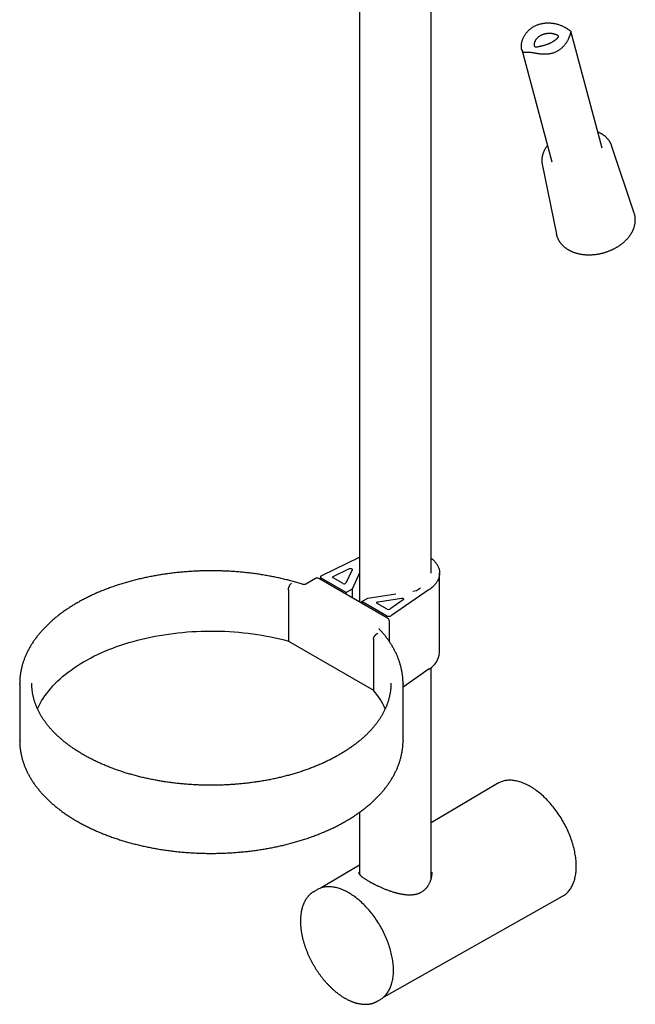
# Model space of a CAD drawing. Units: millimetres. Extents: x 8 to 713, y 12 to 1932.
# Drawn here: x 501 to 678, y 108 to 392 of the extents above; entities that cross this region are included whole.
import ezdxf

# ---------------------------------------------------------------- set-up
doc = ezdxf.new("R2010")
doc.units = ezdxf.units.MM

msp = doc.modelspace()

# ---------------------------------------------------------------- linework, layer by layer
at = {"color": 7, "linetype": 'Continuous', "lineweight": 30}
for p, q in [((598.71, 440.98), (598.71, 224.27)), ((619.31, 232.56), (619.31, 429.08)), ((668.6, 354.93), (659.57, 388.63)), ((645.45, 383.4), (654.11, 351.05)), ((677.87, 336.25), (671.36, 355.69)), ((651.34, 350.33), (655.43, 330.24)), ((677.87, 336.25), (677.93, 336.07)), ((655.47, 330.06), (655.43, 330.24)), ((587.84, 231.91), (598.71, 237.18)), ((591.12, 231.62), (595.76, 233.86)), ((596.57, 233.57), (594.76, 229.68)), ((598.71, 232.62), (596.56, 227.98)), ((621.76, 209.7), (621.76, 232.56)), ((585.99, 231.04), (583.18, 229.41)), ((606.79, 219.61), (586.99, 231.04)), ((587.48, 231.47), (587.48, 230.75)), ((594.84, 226.99), (587.78, 231.06)), ((593.93, 229.55), (591.09, 231.19)), ((578.17, 227.71), (578.17, 213.01)), ((596.56, 227.98), (594.84, 226.99)), ((594.84, 226.51), (594.84, 226.99)), ((596.56, 227.98), (596.56, 225.51)), ((618.78, 227.83), (607.89, 220.34)), ((614.07, 227.38), (615.09, 227.54)), ((615.09, 227.54), (616.22, 228.31)), ((599.36, 224.37), (601.09, 225.37)), ((606.42, 220.3), (599.36, 224.37)), ((599.36, 223.9), (599.36, 224.37)), ((601.09, 225.37), (609.12, 226.61)), ((604.03, 224.33), (610.76, 225.37)), ((611.27, 224.91), (607.38, 222.23)), ((606.64, 222.21), (603.81, 223.85)), ((607.29, 212.85), (607.29, 218.74)), ((578.17, 213.01), (602.73, 198.83)), ((602.73, 213.53), (602.73, 198.83)), ((618.78, 204.97), (611.23, 199.77)), ((619.31, 144.7), (619.31, 205.36)), ((500.73, 200.57), (500.73, 200.89)), ((500.73, 200.72), (500.73, 184.39)), ((504.23, 200.57), (504.23, 200.88)), ((611.23, 184.39), (611.23, 200.72)), ((500.73, 184.24), (500.73, 184.39)), ((638.47, 172), (619.31, 160.66)), ((598.71, 163.71), (598.71, 145.83)), ((598.71, 148.48), (587.63, 141.92)), ((586.45, 141.4), (585.59, 140.9)), ((605.75, 110.55), (657.22, 139.53)), ((603.84, 109.29), (604.7, 109.79))]:
    msp.add_line(p, q, dxfattribs=at)
at = {"color": 7, "linetype": 'Continuous', "lineweight": 30, "flags": 128}
for points in [[(671.41, 355.54), (671.36, 355.7), (671.31, 355.85)], [(651.31, 350.5), (651.35, 350.29), (651.38, 350.18)], [(619.31, 236.9), (619.48, 236.76), (619.69, 236.58), (619.9, 236.39), (620.09, 236.21), (620.27, 236.01), (620.44, 235.82), (620.61, 235.62), (620.76, 235.42), (620.9, 235.22), (621.03, 235.02), (621.15, 234.81), (621.26, 234.6), (621.36, 234.39), (621.45, 234.18), (621.53, 233.96), (621.6, 233.75), (621.65, 233.53), (621.7, 233.32), (621.73, 233.1), (621.75, 232.88), (621.76, 232.66), (621.76, 232.44), (621.75, 232.23), (621.73, 232.01), (621.69, 231.79), (621.65, 231.57), (621.59, 231.36), (621.52, 231.14), (621.45, 230.93), (621.36, 230.72), (621.26, 230.51), (621.15, 230.3), (621.02, 230.09), (620.89, 229.89), (620.75, 229.68), (620.6, 229.48), (620.43, 229.29), (620.26, 229.09), (620.08, 228.9), (619.88, 228.71), (619.68, 228.53), (619.47, 228.35), (619.25, 228.17), (619.02, 228), (618.78, 227.83)], [(595.76, 233.86), (595.83, 233.89), (595.9, 233.91), (595.97, 233.92), (596.05, 233.93), (596.13, 233.93), (596.21, 233.92), (596.28, 233.91), (596.35, 233.89), (596.41, 233.86), (596.47, 233.83), (596.51, 233.79), (596.55, 233.75), (596.57, 233.7), (596.58, 233.66), (596.58, 233.61), (596.57, 233.57)], [(587.78, 231.06), (587.7, 231.11), (587.64, 231.16), (587.59, 231.22), (587.54, 231.28), (587.51, 231.34), (587.49, 231.4), (587.48, 231.46), (587.49, 231.53), (587.51, 231.59), (587.54, 231.65), (587.58, 231.71), (587.63, 231.77), (587.69, 231.82), (587.76, 231.87), (587.84, 231.91)], [(591.09, 231.19), (591.04, 231.22), (591, 231.26), (590.97, 231.3), (590.95, 231.34), (590.94, 231.39), (590.95, 231.43), (590.96, 231.47), (590.99, 231.51), (591.02, 231.55), (591.07, 231.59), (591.12, 231.62)], [(603.81, 223.85), (603.75, 223.88), (603.71, 223.92), (603.68, 223.97), (603.67, 224.01), (603.66, 224.06), (603.67, 224.11), (603.69, 224.15), (603.72, 224.19), (603.77, 224.23), (603.82, 224.27), (603.88, 224.29), (603.95, 224.32), (604.03, 224.33)], [(610.76, 225.37), (610.84, 225.38), (610.92, 225.38), (611, 225.38), (611.07, 225.36), (611.14, 225.34), (611.21, 225.32), (611.26, 225.29), (611.31, 225.25), (611.35, 225.21), (611.38, 225.17), (611.39, 225.12), (611.39, 225.08), (611.38, 225.03), (611.35, 224.99), (611.32, 224.95), (611.27, 224.91)], [(505.87, 193.47), (505.88, 193.5), (506.23, 194.25), (506.63, 195.01), (507.05, 195.75), (507.51, 196.49), (508, 197.22), (508.53, 197.95), (509.09, 198.66), (509.68, 199.37), (510.31, 200.07), (510.96, 200.76), (511.65, 201.43), (512.36, 202.1), (513.11, 202.76), (513.89, 203.4), (514.69, 204.03), (515.53, 204.65), (516.39, 205.26), (517.28, 205.86), (518.2, 206.44), (519.14, 207), (520.11, 207.55), (521.1, 208.09), (522.12, 208.61), (523.16, 209.12), (524.22, 209.61), (525.3, 210.08), (526.41, 210.54), (527.54, 210.98), (528.68, 211.4), (529.85, 211.81), (531.03, 212.2), (532.23, 212.56), (533.45, 212.92), (534.68, 213.25), (535.93, 213.56), (537.19, 213.86), (538.46, 214.13), (539.75, 214.39), (541.04, 214.62), (542.35, 214.84), (543.67, 215.04), (544.99, 215.22), (546.33, 215.37), (547.67, 215.51), (549.01, 215.62), (550.36, 215.72), (551.72, 215.79), (553.07, 215.85), (554.43, 215.88), (555.79, 215.9), (557.15, 215.89), (558.51, 215.86), (559.87, 215.81), (561.22, 215.74), (562.58, 215.65), (563.92, 215.54), (565.26, 215.41), (566.6, 215.26), (567.93, 215.09), (569.25, 214.9), (570.56, 214.69), (571.86, 214.46), (573.14, 214.2), (574.42, 213.93), (575.69, 213.65), (576.94, 213.34), (578.17, 213.01)], [(607.73, 200.88), (607.73, 200.61), (607.73, 200.57)], [(611.23, 200.88), (611.23, 200.63), (611.23, 200.56)], [(611.23, 184.39), (611.23, 184.3), (611.23, 184.23)], [(657.22, 139.53), (657.28, 139.57), (657.52, 139.71), (657.75, 139.87), (657.98, 140.04), (658.21, 140.22), (658.42, 140.41), (658.63, 140.61), (658.83, 140.82), (659.02, 141.05), (659.21, 141.28), (659.38, 141.52), (659.55, 141.77), (659.71, 142.03), (659.87, 142.3), (660.01, 142.58), (660.15, 142.87), (660.28, 143.17), (660.4, 143.48), (660.51, 143.79), (660.61, 144.12), (660.71, 144.45), (660.79, 144.79), (660.87, 145.13), (660.94, 145.49), (661, 145.85), (661.05, 146.22), (661.09, 146.59), (661.12, 146.97), (661.14, 147.36), (661.15, 147.75), (661.16, 148.15), (661.15, 148.55), (661.14, 148.96), (661.12, 149.37), (661.09, 149.79), (661.05, 150.21), (661, 150.64), (660.94, 151.07), (660.87, 151.5), (660.79, 151.93), (660.71, 152.37), (660.61, 152.81), (660.51, 153.25), (660.4, 153.7), (660.28, 154.14), (660.15, 154.59), (660.01, 155.04), (659.87, 155.48), (659.71, 155.93), (659.55, 156.38), (659.38, 156.83), (659.21, 157.27), (659.02, 157.72), (658.83, 158.16), (658.63, 158.61), (658.42, 159.05), (658.21, 159.49), (657.98, 159.92), (657.75, 160.36), (657.52, 160.79), (657.28, 161.21), (657.03, 161.64), (656.77, 162.06), (656.51, 162.47), (656.25, 162.88), (655.97, 163.29), (655.7, 163.69), (655.41, 164.08), (655.12, 164.47), (654.83, 164.85), (654.53, 165.23), (654.23, 165.6), (653.92, 165.96), (653.61, 166.32), (653.3, 166.67), (652.98, 167.01), (652.65, 167.35), (652.33, 167.67), (652, 167.99), (651.67, 168.3), (651.33, 168.6), (651, 168.9), (650.66, 169.18), (650.32, 169.46), (649.98, 169.72), (649.63, 169.98), (649.29, 170.22), (648.94, 170.46), (648.6, 170.69), (648.25, 170.9), (647.9, 171.11), (647.56, 171.3), (647.21, 171.49), (646.86, 171.66), (646.52, 171.82), (646.17, 171.97), (645.83, 172.12), (645.49, 172.25), (645.15, 172.36), (644.81, 172.47), (644.47, 172.57), (644.14, 172.65), (643.81, 172.72), (643.48, 172.78), (643.15, 172.83), (642.83, 172.87), (642.51, 172.9), (642.2, 172.91), (641.89, 172.91), (641.58, 172.9), (641.28, 172.88), (640.98, 172.85), (640.68, 172.81), (640.4, 172.75), (640.11, 172.68), (639.83, 172.6), (639.56, 172.51), (639.3, 172.41), (639.03, 172.3), (638.78, 172.17), (638.53, 172.03), (638.47, 172)], [(608.48, 118.14), (608.48, 118.54), (608.47, 118.93), (608.44, 119.34), (608.41, 119.74), (608.37, 120.15), (608.32, 120.57), (608.27, 120.98), (608.2, 121.4), (608.13, 121.83), (608.04, 122.25), (607.95, 122.68), (607.85, 123.11), (607.74, 123.55), (607.63, 123.98), (607.5, 124.41), (607.37, 124.85), (607.23, 125.28), (607.08, 125.72), (606.92, 126.16), (606.75, 126.59), (606.58, 127.03), (606.4, 127.46), (606.21, 127.89), (606.02, 128.33), (605.82, 128.75), (605.61, 129.18), (605.39, 129.61), (605.17, 130.03), (604.94, 130.45), (604.7, 130.86), (604.46, 131.27), (604.21, 131.68), (603.96, 132.09), (603.7, 132.49), (603.43, 132.88), (603.16, 133.27), (602.89, 133.65), (602.61, 134.03), (602.32, 134.41), (602.03, 134.77), (601.74, 135.13), (601.44, 135.49), (601.13, 135.84), (600.83, 136.18), (600.52, 136.51), (600.2, 136.84), (599.89, 137.15), (599.57, 137.46), (599.24, 137.77), (598.92, 138.06), (598.59, 138.34), (598.26, 138.62), (597.93, 138.89), (597.6, 139.15), (597.26, 139.4), (596.93, 139.63), (596.59, 139.86), (596.25, 140.08), (595.92, 140.29), (595.58, 140.5), (595.24, 140.68), (594.9, 140.86), (594.57, 141.03), (594.23, 141.19), (593.89, 141.34), (593.56, 141.48), (593.23, 141.6), (592.89, 141.72), (592.57, 141.82), (592.24, 141.92), (591.91, 142), (591.59, 142.07), (591.27, 142.13), (590.95, 142.17), (590.64, 142.21), (590.33, 142.24), (590.02, 142.25), (589.72, 142.25), (589.42, 142.24), (589.13, 142.22), (588.84, 142.19), (588.55, 142.15), (588.27, 142.09), (587.99, 142.03), (587.72, 141.95), (587.46, 141.86), (587.2, 141.76), (586.94, 141.65), (586.69, 141.53), (586.45, 141.4)], [(585.45, 140.81), (585.59, 140.9), (585.72, 140.97)], [(604.7, 109.79), (604.7, 109.79), (604.94, 109.93), (605.17, 110.09), (605.39, 110.25), (605.61, 110.43), (605.82, 110.61), (606.02, 110.81), (606.21, 111.01), (606.4, 111.23), (606.58, 111.46), (606.75, 111.69), (606.92, 111.94), (607.08, 112.19), (607.23, 112.45), (607.37, 112.73), (607.5, 113.01), (607.63, 113.3), (607.74, 113.6), (607.85, 113.9), (607.95, 114.22), (608.04, 114.54), (608.13, 114.87), (608.2, 115.21), (608.27, 115.55), (608.32, 115.9), (608.37, 116.26), (608.41, 116.63), (608.44, 117), (608.47, 117.37), (608.48, 117.76), (608.48, 118.14)], [(603.97, 109.37), (603.84, 109.29), (603.7, 109.21)]]:
    msp.add_lwpolyline(points, dxfattribs=at)
at = {"color": 7, "linetype": 'Continuous', "lineweight": 30}
for centre, radius, start, end in [((586.49, 230.17), 1, 60.0027, 119.9973), ((594.27, 230.12), 0.659, 238.8201, 318.766), ((607, 222.88), 0.755, 242.238, 300.6496), ((607.12, 221.64), 1.51, 242.2645, 300.6231), ((606.29, 218.74), 1, 0, 60.0027), ((615.81, 210.14), 5.97, 299.8286, 355.7099), ((584.67, 183.76), 23.53, 24.385, 39.8479)]:
    msp.add_arc(centre, radius, start, end, dxfattribs=at)
for points, knots in [([(650.6, 390.7), (650.48, 390.66), (650.24, 390.59), (649.86, 390.45), (649.47, 390.28), (649.09, 390.09), (648.74, 389.89), (648.43, 389.69), (648.13, 389.48), (647.82, 389.24), (647.51, 388.97), (647.22, 388.68), (646.96, 388.39), (646.74, 388.12), (646.53, 387.83), (646.32, 387.52), (646.12, 387.18), (645.94, 386.84), (645.8, 386.5), (645.68, 386.19), (645.57, 385.87), (645.48, 385.53), (645.41, 385.17), (645.36, 384.81), (645.34, 384.49), (645.34, 384.18), (645.35, 383.89), (645.39, 383.61), (645.45, 383.35), (645.53, 383.13), (645.62, 382.94), (645.73, 382.78), (645.85, 382.66), (645.96, 382.59), (646.08, 382.54), (646.19, 382.52), (646.31, 382.51), (646.44, 382.52), (646.58, 382.52), (646.73, 382.54), (646.9, 382.55), (647.08, 382.56), (647.28, 382.57), (647.5, 382.56), (647.76, 382.54), (648.03, 382.51), (648.34, 382.46), (648.66, 382.41), (649, 382.34), (649.32, 382.29), (649.6, 382.24), (649.92, 382.18), (650.31, 382.12), (650.73, 382.07), (651.11, 382.04), (651.45, 382.01), (651.8, 382), (652.17, 382), (652.57, 382.01), (652.98, 382.04), (653.35, 382.09), (653.72, 382.16), (654.09, 382.24), (654.49, 382.36), (654.91, 382.5), (655.32, 382.68), (655.69, 382.87), (656.02, 383.07), (656.32, 383.26), (656.61, 383.48), (656.91, 383.73), (657.2, 384), (657.45, 384.26), (657.68, 384.52), (657.9, 384.79), (658.12, 385.09), (658.34, 385.42), (658.54, 385.75), (658.71, 386.07), (658.86, 386.37), (658.99, 386.66), (659.11, 386.95), (659.22, 387.23), (659.31, 387.49), (659.39, 387.73), (659.45, 387.94), (659.5, 388.12), (659.53, 388.26), (659.56, 388.35), (659.57, 388.42), (659.58, 388.48), (659.58, 388.55), (659.58, 388.62), (659.55, 388.69), (659.5, 388.75), (659.43, 388.8), (659.37, 388.85), (659.3, 388.9), (659.21, 388.96), (659.1, 389.04), (658.96, 389.13), (658.78, 389.25), (658.56, 389.39), (658.31, 389.54), (658.04, 389.7), (657.74, 389.86), (657.42, 390.02), (657.08, 390.18), (656.71, 390.34), (656.29, 390.49), (655.83, 390.64), (655.36, 390.77), (654.91, 390.87), (654.5, 390.94), (654.1, 391), (653.67, 391.03), (653.23, 391.05), (652.81, 391.05), (652.4, 391.03), (651.96, 390.99), (651.5, 390.92), (651.05, 390.83), (650.75, 390.74), (650.6, 390.7)], [0, 0, 0, 0, 0.007665, 0.015351, 0.024669, 0.034024, 0.041901, 0.049801, 0.057466, 0.065151, 0.074463, 0.083813, 0.091681, 0.099571, 0.107358, 0.115164, 0.12462, 0.134111, 0.142095, 0.150101, 0.158163, 0.166247, 0.176059, 0.185918, 0.194236, 0.202588, 0.211423, 0.220339, 0.229314, 0.238387, 0.247234, 0.256192, 0.265226, 0.274374, 0.282028, 0.289703, 0.297427, 0.305161, 0.312955, 0.320759, 0.328604, 0.336467, 0.344273, 0.352145, 0.360074, 0.368108, 0.375928, 0.383857, 0.391851, 0.399936, 0.405349, 0.410773, 0.420353, 0.429982, 0.436924, 0.443882, 0.451034, 0.458201, 0.46687, 0.475565, 0.482871, 0.490196, 0.498152, 0.506135, 0.515834, 0.525582, 0.533812, 0.542073, 0.549204, 0.556354, 0.565013, 0.573704, 0.581012, 0.588336, 0.595903, 0.603488, 0.612669, 0.621882, 0.629631, 0.637405, 0.645226, 0.6531, 0.661018, 0.669009, 0.676854, 0.684816, 0.692866, 0.701041, 0.706486, 0.711945, 0.717458, 0.722971, 0.73405, 0.74519, 0.758339, 0.76496, 0.771591, 0.778313, 0.785058, 0.791891, 0.798756, 0.807502, 0.816354, 0.825276, 0.834299, 0.843031, 0.851835, 0.860684, 0.869595, 0.879993, 0.890471, 0.901001, 0.911607, 0.919387, 0.927186, 0.936632, 0.946113, 0.954091, 0.96209, 0.971492, 0.98095, 0.990446, 1, 1, 1, 1]), ([(651.18, 387.53), (651.27, 387.57), (651.46, 387.66), (651.76, 387.76), (652.07, 387.84), (652.38, 387.91), (652.69, 387.96), (653, 387.99), (653.31, 388), (653.61, 388), (653.91, 387.98), (654.19, 387.95), (654.46, 387.9), (654.72, 387.84), (654.95, 387.78), (655.16, 387.71), (655.35, 387.64), (655.52, 387.57), (655.66, 387.5), (655.78, 387.44), (655.87, 387.38), (655.95, 387.33), (656, 387.29), (656.05, 387.24), (656.08, 387.19), (656.09, 387.13), (656.08, 387.06), (656.04, 386.99), (655.98, 386.92), (655.91, 386.83), (655.82, 386.75), (655.75, 386.68), (655.66, 386.59), (655.55, 386.5), (655.42, 386.38), (655.27, 386.25), (655.1, 386.12), (654.92, 385.99), (654.72, 385.85), (654.51, 385.71), (654.28, 385.57), (654.05, 385.44), (653.81, 385.32), (653.55, 385.2), (653.29, 385.08), (653.02, 384.98), (652.74, 384.88), (652.46, 384.79), (652.19, 384.71), (651.92, 384.63), (651.67, 384.56), (651.42, 384.5), (651.18, 384.44), (650.96, 384.39), (650.76, 384.34), (650.57, 384.3), (650.4, 384.26), (650.21, 384.21), (650.01, 384.17), (649.79, 384.13), (649.63, 384.12), (649.5, 384.12), (649.4, 384.13), (649.29, 384.17), (649.2, 384.23), (649.12, 384.31), (649.06, 384.42), (649.01, 384.56), (648.99, 384.72), (648.99, 384.89), (649.01, 385.07), (649.05, 385.25), (649.11, 385.44), (649.19, 385.63), (649.28, 385.83), (649.4, 386.03), (649.54, 386.23), (649.7, 386.43), (649.88, 386.63), (650.08, 386.82), (650.3, 387.01), (650.54, 387.17), (650.76, 387.31), (650.97, 387.43), (651.11, 387.5), (651.18, 387.53)], [0, 0, 0, 0, 0.012363, 0.024902, 0.037531, 0.050345, 0.062707, 0.075247, 0.087877, 0.100693, 0.112996, 0.125487, 0.138075, 0.150868, 0.162618, 0.174556, 0.186592, 0.198829, 0.209947, 0.221065, 0.232403, 0.243741, 0.251881, 0.264172, 0.276464, 0.293217, 0.310064, 0.322883, 0.335701, 0.353094, 0.361958, 0.370821, 0.379753, 0.390924, 0.402094, 0.413503, 0.424912, 0.43609, 0.447268, 0.45869, 0.470112, 0.481281, 0.49245, 0.503842, 0.515233, 0.526855, 0.538476, 0.55027, 0.562247, 0.573577, 0.584907, 0.596497, 0.608089, 0.619126, 0.630164, 0.641375, 0.652588, 0.661372, 0.679021, 0.697042, 0.715063, 0.724173, 0.737084, 0.750129, 0.763254, 0.776559, 0.789477, 0.802645, 0.815945, 0.829516, 0.840679, 0.851843, 0.863237, 0.87463, 0.886111, 0.897592, 0.909219, 0.920994, 0.933112, 0.945396, 0.957765, 0.970306, 0.981387, 0.990693, 1, 1, 1, 1]), ([(671.3, 355.85), (671.3, 355.86), (671.27, 355.94), (671.21, 356.09), (671.12, 356.3), (671.01, 356.51), (670.9, 356.72), (670.77, 356.93), (670.64, 357.13), (670.49, 357.32), (670.34, 357.51), (670.18, 357.7), (670.01, 357.88), (669.84, 358.06), (669.65, 358.23), (669.46, 358.4), (669.25, 358.56), (669.04, 358.71), (668.83, 358.86), (668.6, 359), (668.37, 359.14), (668.13, 359.27), (667.89, 359.39), (667.64, 359.51), (667.45, 359.59), (667.35, 359.63), (667.34, 359.63)], [0, 0, 0, 0, 0.002606, 0.047159, 0.091731, 0.13633, 0.180965, 0.225645, 0.270376, 0.315164, 0.360012, 0.404924, 0.449901, 0.494944, 0.540053, 0.585224, 0.630456, 0.675746, 0.721089, 0.766482, 0.81192, 0.857398, 0.902911, 0.948456, 0.994027, 1, 1, 1, 1]), ([(652.85, 355.75), (652.82, 355.7), (652.72, 355.58), (652.58, 355.38), (652.42, 355.15), (652.28, 354.92), (652.14, 354.69), (652.01, 354.45), (651.89, 354.22), (651.78, 353.98), (651.69, 353.74), (651.6, 353.5), (651.51, 353.25), (651.44, 353.01), (651.38, 352.77), (651.33, 352.53), (651.29, 352.28), (651.26, 352.04), (651.24, 351.8), (651.23, 351.56), (651.23, 351.32), (651.24, 351.08), (651.26, 350.85), (651.29, 350.65), (651.31, 350.54), (651.31, 350.5)], [0, 0, 0, 0, 0.0286808, 0.0743678, 0.1200351, 0.1656788, 0.2112943, 0.256877, 0.3024221, 0.3479247, 0.3933799, 0.438783, 0.4841296, 0.5294159, 0.5746385, 0.6197948, 0.6648834, 0.7099038, 0.7548568, 0.7997443, 0.8445697, 0.8893378, 0.9340546, 0.9787271, 1, 1, 1, 1]), ([(671.59, 325.78), (671.64, 325.8), (671.8, 325.88), (672.05, 326.01), (672.35, 326.16), (672.64, 326.33), (672.93, 326.49), (673.21, 326.67), (673.49, 326.85), (673.76, 327.03), (674.03, 327.22), (674.28, 327.42), (674.54, 327.62), (674.78, 327.82), (675.02, 328.03), (675.25, 328.24), (675.47, 328.46), (675.69, 328.68), (675.9, 328.91), (676.1, 329.14), (676.29, 329.37), (676.47, 329.6), (676.65, 329.84), (676.81, 330.08), (676.97, 330.33), (677.12, 330.57), (677.26, 330.82), (677.39, 331.07), (677.51, 331.32), (677.62, 331.58), (677.72, 331.83), (677.81, 332.08), (677.89, 332.34), (677.96, 332.6), (678.03, 332.85), (678.08, 333.11), (678.12, 333.37), (678.15, 333.62), (678.17, 333.88), (678.18, 334.13), (678.19, 334.38), (678.18, 334.63), (678.16, 334.88), (678.13, 335.13), (678.09, 335.38), (678.04, 335.62), (677.99, 335.85), (677.95, 336), (677.93, 336.06)], [0, 0, 0, 0, 0.011757, 0.033918, 0.056081, 0.078247, 0.100415, 0.122585, 0.144758, 0.166932, 0.189109, 0.211287, 0.233467, 0.255649, 0.277831, 0.300014, 0.322197, 0.344378, 0.366558, 0.388735, 0.410909, 0.433077, 0.455239, 0.477393, 0.499538, 0.521672, 0.543793, 0.5659, 0.587989, 0.610061, 0.632112, 0.65414, 0.676145, 0.698125, 0.720078, 0.742004, 0.763901, 0.785771, 0.807612, 0.829426, 0.851215, 0.872979, 0.894722, 0.916445, 0.938153, 0.959848, 0.981534, 1, 1, 1, 1]), ([(655.47, 330.05), (655.48, 330.01), (655.51, 329.89), (655.56, 329.69), (655.64, 329.45), (655.73, 329.22), (655.82, 328.99), (655.93, 328.76), (656.04, 328.54), (656.17, 328.32), (656.3, 328.11), (656.44, 327.9), (656.59, 327.69), (656.75, 327.49), (656.92, 327.29), (657.1, 327.1), (657.29, 326.91), (657.48, 326.73), (657.68, 326.55), (657.9, 326.38), (658.11, 326.22), (658.34, 326.06), (658.57, 325.9), (658.82, 325.75), (659.06, 325.61), (659.32, 325.48), (659.58, 325.35), (659.85, 325.23), (660.12, 325.11), (660.4, 325.01), (660.68, 324.91), (660.97, 324.81), (661.27, 324.72), (661.57, 324.64), (661.87, 324.57), (662.18, 324.51), (662.5, 324.45), (662.81, 324.4), (663.13, 324.36), (663.45, 324.32), (663.78, 324.29), (664.11, 324.27), (664.44, 324.26), (664.77, 324.25), (665.1, 324.26), (665.44, 324.27), (665.78, 324.28), (666.11, 324.31), (666.45, 324.34), (666.79, 324.38), (667.13, 324.43), (667.47, 324.48), (667.8, 324.54), (668.14, 324.61), (668.47, 324.69), (668.81, 324.77), (669.14, 324.86), (669.47, 324.96), (669.8, 325.06), (670.12, 325.17), (670.44, 325.29), (670.76, 325.42), (671.08, 325.55), (671.35, 325.67), (671.52, 325.75), (671.59, 325.78)], [0, 0, 0, 0, 0.00821, 0.024028, 0.039846, 0.055665, 0.071488, 0.087317, 0.103156, 0.119008, 0.134873, 0.150754, 0.166653, 0.182571, 0.198507, 0.214464, 0.23044, 0.246436, 0.262452, 0.278486, 0.294537, 0.310605, 0.326688, 0.342785, 0.358895, 0.375016, 0.391148, 0.407288, 0.423436, 0.43959, 0.455749, 0.471913, 0.488081, 0.504251, 0.520423, 0.536597, 0.552771, 0.568946, 0.585121, 0.601295, 0.617468, 0.633641, 0.649813, 0.665984, 0.682153, 0.698322, 0.714489, 0.730656, 0.746821, 0.762985, 0.779149, 0.795312, 0.811474, 0.827636, 0.843798, 0.859959, 0.876121, 0.892283, 0.908445, 0.924607, 0.940771, 0.956935, 0.973099, 0.989265, 1, 1, 1, 1]), ([(582.38, 229.32), (582.23, 229.37), (581.86, 229.49), (581.27, 229.67), (580.6, 229.87), (579.93, 230.06), (579.25, 230.25), (578.57, 230.43), (577.88, 230.6), (577.19, 230.77), (576.5, 230.94), (575.8, 231.1), (575.1, 231.25), (574.4, 231.4), (573.69, 231.55), (572.98, 231.68), (572.27, 231.81), (571.55, 231.94), (570.83, 232.06), (570.11, 232.18), (569.39, 232.28), (568.66, 232.39), (567.93, 232.49), (567.2, 232.58), (566.47, 232.66), (565.73, 232.74), (564.99, 232.82), (564.26, 232.89), (563.52, 232.95), (562.77, 233), (562.03, 233.06), (561.29, 233.1), (560.54, 233.14), (559.8, 233.17), (559.05, 233.2), (558.3, 233.22), (557.56, 233.24), (556.81, 233.25), (556.06, 233.25), (555.31, 233.25), (554.57, 233.24), (553.82, 233.22), (553.07, 233.2), (552.33, 233.18), (551.58, 233.15), (550.84, 233.11), (550.09, 233.07), (549.35, 233.02), (548.61, 232.96), (547.87, 232.9), (547.13, 232.83), (546.39, 232.76), (545.65, 232.68), (544.92, 232.6), (544.19, 232.51), (543.46, 232.41), (542.73, 232.31), (542.01, 232.2), (541.28, 232.09), (540.56, 231.97), (539.85, 231.84), (539.13, 231.71), (538.42, 231.58), (537.71, 231.43), (537.01, 231.29), (536.31, 231.13), (535.61, 230.98), (534.92, 230.81), (534.23, 230.64), (533.54, 230.47), (532.86, 230.29), (532.18, 230.1), (531.51, 229.91), (530.84, 229.71), (530.17, 229.51), (529.51, 229.3), (528.86, 229.09), (528.21, 228.87), (527.56, 228.65), (526.92, 228.42), (526.29, 228.19), (525.66, 227.95), (525.03, 227.71), (524.42, 227.46), (523.8, 227.21), (523.2, 226.95), (522.59, 226.68), (522, 226.42), (521.41, 226.14), (520.83, 225.87), (520.25, 225.58), (519.68, 225.3), (519.12, 225.01), (518.56, 224.71), (518.01, 224.41), (517.47, 224.1), (516.94, 223.79), (516.41, 223.48), (515.89, 223.16), (515.37, 222.84), (514.87, 222.51), (514.37, 222.18), (513.88, 221.85), (513.39, 221.51), (512.92, 221.17), (512.45, 220.82), (511.99, 220.47), (511.54, 220.11), (511.09, 219.76), (510.66, 219.39), (510.23, 219.03), (509.81, 218.66), (509.4, 218.29), (509, 217.91), (508.61, 217.53), (508.23, 217.15), (507.85, 216.76), (507.48, 216.38), (507.13, 215.98), (506.78, 215.59), (506.44, 215.19), (506.11, 214.79), (505.79, 214.39), (505.48, 213.98), (505.18, 213.58), (504.89, 213.16), (504.6, 212.75), (504.33, 212.34), (504.07, 211.92), (503.82, 211.5), (503.57, 211.08), (503.34, 210.66), (503.11, 210.23), (502.9, 209.8), (502.7, 209.37), (502.5, 208.94), (502.32, 208.51), (502.14, 208.08), (501.98, 207.65), (501.83, 207.21), (501.68, 206.77), (501.55, 206.34), (501.42, 205.9), (501.31, 205.46), (501.21, 205.02), (501.11, 204.58), (501.03, 204.14), (500.96, 203.7), (500.89, 203.25), (500.84, 202.81), (500.8, 202.37), (500.77, 201.92), (500.74, 201.48), (500.73, 201.14), (500.73, 200.94), (500.73, 200.89)], [0, 0, 0, 0, 0.0044478, 0.0110507, 0.0176531, 0.0242549, 0.0308561, 0.0374567, 0.0440568, 0.0506563, 0.0572553, 0.0638538, 0.0704517, 0.0770492, 0.0836462, 0.0902428, 0.0968389, 0.1034346, 0.1100299, 0.1166248, 0.1232193, 0.1298135, 0.1364073, 0.1430009, 0.1495941, 0.1561871, 0.1627798, 0.1693723, 0.1759645, 0.1825566, 0.1891485, 0.1957402, 0.2023318, 0.2089232, 0.2155146, 0.2221059, 0.2286971, 0.2352882, 0.2418794, 0.2484705, 0.2550617, 0.2616528, 0.268244, 0.2748353, 0.2814267, 0.2880182, 0.2946098, 0.3012015, 0.3077935, 0.3143855, 0.3209778, 0.3275704, 0.3341631, 0.3407561, 0.3473494, 0.353943, 0.360537, 0.3671312, 0.3737258, 0.3803208, 0.3869162, 0.393512, 0.4001082, 0.4067048, 0.413302, 0.4198996, 0.4264977, 0.4330963, 0.4396954, 0.4462951, 0.4528954, 0.4594962, 0.4660977, 0.4726997, 0.4793023, 0.4859056, 0.4925095, 0.499114, 0.5057192, 0.5123251, 0.5189316, 0.5255388, 0.5321467, 0.5387552, 0.5453644, 0.5519742, 0.5585847, 0.5651959, 0.5718076, 0.57842, 0.585033, 0.5916466, 0.5982606, 0.6048752, 0.6114903, 0.6181058, 0.6247217, 0.6313379, 0.6379544, 0.6445711, 0.6511879, 0.6578047, 0.6644215, 0.6710382, 0.6776545, 0.6842705, 0.690886, 0.6975008, 0.7041149, 0.710728, 0.71734, 0.7239507, 0.7305599, 0.7371676, 0.7437733, 0.750377, 0.7569784, 0.7635772, 0.7701734, 0.7767665, 0.7833563, 0.7899427, 0.7965253, 0.8031038, 0.8096781, 0.8162479, 0.8228129, 0.8293729, 0.8359276, 0.8424769, 0.8490205, 0.8555582, 0.86209, 0.8686156, 0.875135, 0.8816481, 0.8881548, 0.8946552, 0.9011491, 0.9076368, 0.9141184, 0.9205938, 0.9270635, 0.9335275, 0.9399861, 0.9464397, 0.9528886, 0.9593331, 0.9657738, 0.9722109, 0.978645, 0.9850767, 0.9915063, 0.9979345, 1, 1, 1, 1]), ([(578.17, 227.71), (578.17, 227.74), (578.18, 227.81), (578.18, 227.92), (578.2, 228.03), (578.22, 228.15), (578.25, 228.26), (578.28, 228.38), (578.32, 228.5), (578.36, 228.62), (578.42, 228.77), (578.5, 228.92), (578.58, 229.07), (578.64, 229.17), (578.71, 229.27), (578.77, 229.36), (578.85, 229.46), (578.94, 229.56), (579.01, 229.62), (579.05, 229.65), (579.05, 229.65)], [0, 0, 0, 0, 0.051796, 0.103955, 0.157254, 0.210947, 0.262928, 0.315271, 0.368169, 0.421827, 0.473973, 0.579994, 0.633987, 0.686854, 0.740081, 0.794437, 0.84918, 0.921298, 0.994324, 1, 1, 1, 1]), ([(583.18, 229.41), (583.14, 229.39), (583.08, 229.36), (582.99, 229.33), (582.91, 229.3), (582.84, 229.29), (582.76, 229.28), (582.65, 229.28), (582.52, 229.29), (582.43, 229.31), (582.38, 229.33)], [0, 0, 0, 0, 0.141339, 0.259573, 0.356584, 0.434043, 0.523042, 0.647482, 0.806774, 1, 1, 1, 1]), ([(611.23, 200.89), (611.23, 200.98), (611.23, 201.22), (611.21, 201.6), (611.19, 202.05), (611.15, 202.49), (611.11, 202.93), (611.05, 203.37), (610.98, 203.82), (610.91, 204.26), (610.82, 204.7), (610.73, 205.14), (610.62, 205.58), (610.5, 206.01), (610.38, 206.45), (610.24, 206.89), (610.1, 207.32), (609.94, 207.76), (609.77, 208.19), (609.6, 208.62), (609.41, 209.05), (609.21, 209.48), (609.01, 209.91), (608.79, 210.33), (608.57, 210.76), (608.33, 211.18), (608.09, 211.6), (607.83, 212.02), (607.57, 212.43), (607.29, 212.85), (607.01, 213.26), (606.71, 213.67), (606.41, 214.07), (606.1, 214.48), (605.78, 214.88), (605.45, 215.28), (605.11, 215.68), (604.76, 216.07), (604.48, 216.37), (604.31, 216.55), (604.27, 216.59)], [0, 0, 0, 0, 0.016224, 0.042991, 0.069759, 0.096531, 0.123309, 0.150095, 0.176892, 0.203702, 0.230526, 0.257366, 0.284224, 0.311102, 0.338001, 0.364922, 0.391866, 0.418834, 0.445827, 0.472845, 0.49989, 0.52696, 0.554057, 0.58118, 0.608329, 0.635503, 0.662703, 0.689927, 0.717175, 0.744447, 0.77174, 0.799056, 0.826392, 0.853747, 0.881121, 0.908513, 0.935921, 0.963344, 0.990782, 1, 1, 1, 1]), ([(602.73, 213.53), (602.73, 213.57), (602.73, 213.63), (602.75, 213.74), (602.77, 213.85), (602.8, 213.96), (602.83, 214.07), (602.88, 214.18), (602.93, 214.29), (602.99, 214.4), (603.08, 214.54), (603.19, 214.67), (603.3, 214.79), (603.39, 214.88), (603.48, 214.97), (603.58, 215.04), (603.69, 215.12), (603.82, 215.19), (603.92, 215.24), (603.97, 215.26), (603.97, 215.26)], [0, 0, 0, 0, 0.051796, 0.103955, 0.157254, 0.210947, 0.262928, 0.315271, 0.368169, 0.421827, 0.473973, 0.579994, 0.633987, 0.686854, 0.740081, 0.794437, 0.84918, 0.921298, 0.994324, 1, 1, 1, 1]), ([(607.73, 200.58), (607.73, 200.56), (607.73, 200.4), (607.72, 200.11), (607.7, 199.71), (607.67, 199.3), (607.63, 198.9), (607.58, 198.49), (607.52, 198.09), (607.45, 197.69), (607.37, 197.28), (607.28, 196.88), (607.18, 196.48), (607.07, 196.08), (606.94, 195.68), (606.81, 195.28), (606.67, 194.88), (606.52, 194.49), (606.37, 194.09), (606.2, 193.7), (606.02, 193.31), (605.83, 192.92), (605.63, 192.53), (605.42, 192.14), (605.21, 191.76), (604.98, 191.38), (604.74, 190.99), (604.5, 190.61), (604.24, 190.24), (603.98, 189.86), (603.71, 189.49), (603.43, 189.11), (603.14, 188.74), (602.84, 188.38), (602.53, 188.01), (602.21, 187.65), (601.88, 187.29), (601.55, 186.93), (601.2, 186.58), (600.85, 186.22), (600.49, 185.87), (600.12, 185.52), (599.74, 185.18), (599.35, 184.84), (598.95, 184.5), (598.55, 184.16), (598.14, 183.83), (597.72, 183.5), (597.29, 183.17), (596.85, 182.85), (596.4, 182.53), (595.95, 182.21), (595.49, 181.9), (595.02, 181.59), (594.55, 181.29), (594.06, 180.98), (593.57, 180.68), (593.07, 180.39), (592.57, 180.1), (592.05, 179.81), (591.53, 179.53), (591.01, 179.25), (590.47, 178.97), (589.93, 178.7), (589.38, 178.44), (588.83, 178.17), (588.27, 177.92), (587.7, 177.66), (587.13, 177.41), (586.55, 177.17), (585.96, 176.93), (585.37, 176.69), (584.77, 176.46), (584.17, 176.24), (583.56, 176.01), (582.95, 175.8), (582.33, 175.59), (581.71, 175.38), (581.08, 175.18), (580.44, 174.98), (579.8, 174.79), (579.16, 174.6), (578.51, 174.42), (577.85, 174.24), (577.2, 174.07), (576.54, 173.9), (575.87, 173.74), (575.2, 173.59), (574.53, 173.44), (573.85, 173.29), (573.17, 173.15), (572.48, 173.02), (571.8, 172.89), (571.1, 172.77), (570.41, 172.65), (569.71, 172.54), (569.01, 172.43), (568.31, 172.33), (567.61, 172.23), (566.9, 172.14), (566.19, 172.06), (565.48, 171.98), (564.77, 171.91), (564.05, 171.84), (563.34, 171.78), (562.62, 171.72), (561.9, 171.67), (561.18, 171.63), (560.46, 171.59), (559.74, 171.56), (559.02, 171.53), (558.29, 171.51), (557.57, 171.49), (556.84, 171.48), (556.12, 171.48), (555.39, 171.48), (554.67, 171.49), (553.95, 171.5), (553.22, 171.52), (552.5, 171.54), (551.78, 171.58), (551.06, 171.61), (550.34, 171.65), (549.62, 171.7), (548.9, 171.76), (548.18, 171.81), (547.47, 171.88), (546.75, 171.95), (546.04, 172.03), (545.33, 172.11), (544.62, 172.2), (543.92, 172.29), (543.22, 172.39), (542.51, 172.49), (541.82, 172.6), (541.12, 172.72), (540.43, 172.84), (539.74, 172.97), (539.06, 173.1), (538.37, 173.24), (537.69, 173.38), (537.02, 173.53), (536.35, 173.68), (535.68, 173.84), (535.02, 174.01), (534.36, 174.18), (533.7, 174.35), (533.05, 174.53), (532.41, 174.72), (531.76, 174.91), (531.13, 175.1), (530.5, 175.3), (529.87, 175.51), (529.25, 175.72), (528.63, 175.93), (528.02, 176.15), (527.42, 176.37), (526.82, 176.6), (526.22, 176.84), (525.63, 177.08), (525.05, 177.32), (524.48, 177.57), (523.91, 177.82), (523.34, 178.08), (522.79, 178.34), (522.24, 178.6), (521.69, 178.87), (521.16, 179.14), (520.63, 179.42), (520.11, 179.7), (519.59, 179.99), (519.08, 180.28), (518.58, 180.57), (518.09, 180.87), (517.6, 181.17), (517.12, 181.47), (516.65, 181.78), (516.19, 182.09), (515.73, 182.41), (515.28, 182.73), (514.84, 183.05), (514.41, 183.37), (513.99, 183.7), (513.57, 184.03), (513.16, 184.37), (512.76, 184.71), (512.37, 185.05), (511.99, 185.39), (511.62, 185.74), (511.25, 186.08), (510.9, 186.44), (510.55, 186.79), (510.21, 187.15), (509.88, 187.51), (509.56, 187.87), (509.25, 188.23), (508.94, 188.6), (508.65, 188.96), (508.36, 189.34), (508.09, 189.71), (507.82, 190.08), (507.56, 190.46), (507.32, 190.84), (507.08, 191.22), (506.85, 191.6), (506.63, 191.98), (506.42, 192.37), (506.21, 192.75), (506.02, 193.14), (505.84, 193.53), (505.67, 193.92), (505.5, 194.32), (505.35, 194.71), (505.21, 195.11), (505.07, 195.5), (504.95, 195.9), (504.83, 196.3), (504.73, 196.7), (504.63, 197.1), (504.55, 197.5), (504.47, 197.9), (504.41, 198.31), (504.35, 198.71), (504.31, 199.11), (504.27, 199.52), (504.25, 199.92), (504.23, 200.28), (504.23, 200.5), (504.23, 200.58)], [0, 0, 0, 0, 0.000654, 0.005226, 0.009797, 0.014367, 0.018935, 0.023501, 0.028064, 0.032624, 0.03718, 0.041731, 0.046277, 0.050818, 0.055354, 0.059885, 0.064409, 0.068928, 0.073441, 0.077948, 0.082449, 0.086945, 0.091434, 0.095919, 0.100398, 0.104873, 0.109342, 0.113807, 0.118267, 0.122724, 0.127176, 0.131625, 0.136071, 0.140513, 0.144953, 0.149389, 0.153824, 0.158256, 0.162686, 0.167114, 0.171541, 0.175966, 0.18039, 0.184812, 0.189234, 0.193655, 0.198075, 0.202494, 0.206913, 0.211332, 0.21575, 0.220168, 0.224586, 0.229003, 0.233421, 0.237839, 0.242257, 0.246675, 0.251093, 0.255512, 0.25993, 0.26435, 0.268769, 0.273189, 0.277609, 0.282029, 0.28645, 0.290872, 0.295294, 0.299716, 0.304139, 0.308562, 0.312986, 0.31741, 0.321835, 0.32626, 0.330686, 0.335112, 0.339538, 0.343965, 0.348393, 0.352821, 0.357249, 0.361678, 0.366107, 0.370537, 0.374967, 0.379397, 0.383828, 0.388259, 0.392691, 0.397122, 0.401554, 0.405987, 0.41042, 0.414853, 0.419286, 0.42372, 0.428153, 0.432587, 0.437022, 0.441456, 0.445891, 0.450326, 0.454761, 0.459196, 0.463631, 0.468066, 0.472502, 0.476938, 0.481373, 0.485809, 0.490245, 0.494681, 0.499117, 0.503552, 0.507988, 0.512424, 0.51686, 0.521296, 0.525732, 0.530167, 0.534603, 0.539038, 0.543473, 0.547909, 0.552344, 0.556778, 0.561213, 0.565648, 0.570082, 0.574516, 0.57895, 0.583383, 0.587817, 0.59225, 0.596682, 0.601115, 0.605547, 0.609979, 0.61441, 0.618841, 0.623272, 0.627703, 0.632133, 0.636562, 0.640991, 0.64542, 0.649848, 0.654276, 0.658704, 0.663131, 0.667557, 0.671983, 0.676409, 0.680834, 0.685258, 0.689682, 0.694106, 0.698529, 0.702951, 0.707374, 0.711795, 0.716216, 0.720637, 0.725057, 0.729477, 0.733896, 0.738315, 0.742733, 0.747151, 0.751569, 0.755986, 0.760404, 0.76482, 0.769237, 0.773654, 0.77807, 0.782487, 0.786903, 0.79132, 0.795736, 0.800153, 0.804571, 0.808988, 0.813407, 0.817826, 0.822246, 0.826666, 0.831088, 0.835511, 0.839936, 0.844362, 0.848789, 0.853219, 0.857651, 0.862085, 0.866522, 0.870962, 0.875404, 0.87985, 0.8843, 0.888753, 0.89321, 0.897672, 0.902138, 0.906608, 0.911084, 0.915565, 0.920051, 0.924543, 0.92904, 0.933544, 0.938053, 0.942568, 0.947089, 0.951615, 0.956148, 0.960686, 0.965229, 0.969777, 0.97433, 0.978887, 0.983448, 0.988013, 0.99258, 0.997149, 1, 1, 1, 1]), ([(500.73, 184.23), (500.73, 184.09), (500.74, 183.81), (500.75, 183.38), (500.78, 182.93), (500.82, 182.49), (500.87, 182.05), (500.93, 181.61), (501, 181.16), (501.08, 180.72), (501.16, 180.28), (501.26, 179.84), (501.37, 179.4), (501.49, 178.97), (501.62, 178.53), (501.76, 178.09), (501.91, 177.66), (502.07, 177.22), (502.24, 176.79), (502.42, 176.36), (502.61, 175.93), (502.8, 175.5), (503.01, 175.08), (503.23, 174.65), (503.46, 174.23), (503.7, 173.81), (503.95, 173.39), (504.2, 172.97), (504.47, 172.55), (504.75, 172.14), (505.04, 171.73), (505.33, 171.32), (505.64, 170.92), (505.95, 170.51), (506.28, 170.11), (506.61, 169.71), (506.95, 169.32), (507.31, 168.92), (507.67, 168.54), (508.04, 168.15), (508.42, 167.77), (508.8, 167.38), (509.2, 167.01), (509.61, 166.63), (510.02, 166.26), (510.44, 165.9), (510.87, 165.53), (511.31, 165.17), (511.76, 164.82), (512.22, 164.47), (512.68, 164.12), (513.15, 163.77), (513.63, 163.43), (514.12, 163.09), (514.61, 162.76), (515.11, 162.43), (515.62, 162.11), (516.14, 161.79), (516.67, 161.47), (517.2, 161.16), (517.74, 160.85), (518.28, 160.55), (518.84, 160.25), (519.4, 159.96), (519.96, 159.67), (520.53, 159.39), (521.11, 159.11), (521.7, 158.83), (522.29, 158.56), (522.89, 158.29), (523.49, 158.03), (524.1, 157.78), (524.72, 157.53), (525.34, 157.28), (525.97, 157.04), (526.6, 156.8), (527.24, 156.57), (527.88, 156.35), (528.53, 156.13), (529.18, 155.91), (529.84, 155.7), (530.5, 155.5), (531.17, 155.3), (531.84, 155.1), (532.51, 154.92), (533.19, 154.73), (533.88, 154.55), (534.57, 154.38), (535.26, 154.21), (535.95, 154.05), (536.65, 153.9), (537.36, 153.75), (538.06, 153.6), (538.77, 153.46), (539.48, 153.33), (540.2, 153.2), (540.92, 153.08), (541.64, 152.96), (542.36, 152.85), (543.09, 152.75), (543.82, 152.65), (544.55, 152.56), (545.28, 152.47), (546.02, 152.39), (546.75, 152.31), (547.49, 152.24), (548.23, 152.18), (548.97, 152.12), (549.71, 152.07), (550.46, 152.02), (551.2, 151.98), (551.95, 151.94), (552.69, 151.92), (553.44, 151.89), (554.19, 151.88), (554.93, 151.86), (555.68, 151.86), (556.43, 151.86), (557.18, 151.87), (557.92, 151.88), (558.67, 151.9), (559.42, 151.92), (560.16, 151.95), (560.91, 151.99), (561.65, 152.03), (562.4, 152.08), (563.14, 152.13), (563.88, 152.19), (564.62, 152.26), (565.36, 152.33), (566.09, 152.4), (566.83, 152.49), (567.56, 152.57), (568.29, 152.67), (569.02, 152.77), (569.74, 152.88), (570.47, 152.99), (571.19, 153.1), (571.9, 153.23), (572.62, 153.36), (573.33, 153.49), (574.04, 153.63), (574.75, 153.78), (575.45, 153.93), (576.15, 154.09), (576.84, 154.25), (577.53, 154.42), (578.22, 154.59), (578.9, 154.77), (579.58, 154.95), (580.26, 155.14), (580.93, 155.34), (581.59, 155.54), (582.26, 155.74), (582.91, 155.95), (583.56, 156.17), (584.21, 156.39), (584.85, 156.62), (585.49, 156.85), (586.12, 157.09), (586.75, 157.33), (587.37, 157.58), (587.98, 157.83), (588.59, 158.09), (589.19, 158.35), (589.79, 158.61), (590.38, 158.88), (590.96, 159.16), (591.54, 159.44), (592.11, 159.73), (592.68, 160.02), (593.24, 160.31), (593.79, 160.61), (594.33, 160.92), (594.87, 161.22), (595.4, 161.54), (595.92, 161.85), (596.44, 162.17), (596.95, 162.5), (597.45, 162.83), (597.94, 163.16), (598.43, 163.5), (598.91, 163.84), (599.38, 164.19), (599.84, 164.54), (600.29, 164.89), (600.74, 165.25), (601.18, 165.61), (601.61, 165.97), (602.03, 166.34), (602.44, 166.71), (602.84, 167.09), (603.24, 167.46), (603.62, 167.85), (604, 168.23), (604.37, 168.62), (604.73, 169.01), (605.08, 169.4), (605.42, 169.8), (605.75, 170.2), (606.08, 170.6), (606.39, 171.01), (606.7, 171.41), (606.99, 171.82), (607.27, 172.24), (607.55, 172.65), (607.82, 173.07), (608.07, 173.49), (608.32, 173.91), (608.56, 174.33), (608.78, 174.75), (609, 175.18), (609.21, 175.61), (609.4, 176.04), (609.59, 176.47), (609.77, 176.9), (609.93, 177.34), (610.09, 177.77), (610.24, 178.21), (610.37, 178.64), (610.5, 179.08), (610.62, 179.52), (610.72, 179.96), (610.82, 180.4), (610.91, 180.84), (610.98, 181.28), (611.05, 181.73), (611.1, 182.17), (611.15, 182.61), (611.19, 183.06), (611.21, 183.5), (611.23, 183.89), (611.23, 184.13), (611.23, 184.22)], [0, 0, 0, 0, 0.0039354, 0.008177, 0.012419, 0.0166617, 0.0209054, 0.0251506, 0.0293976, 0.0336466, 0.037898, 0.0421521, 0.0464091, 0.0506692, 0.0549327, 0.0591998, 0.0634706, 0.0677453, 0.0720239, 0.0763066, 0.0805934, 0.0848843, 0.0891795, 0.0934787, 0.097782, 0.1020894, 0.1064008, 0.110716, 0.115035, 0.1193577, 0.1236838, 0.1280133, 0.132346, 0.1366818, 0.1410205, 0.1453619, 0.1497059, 0.1540522, 0.1584008, 0.1627515, 0.1671041, 0.1714584, 0.1758143, 0.1801717, 0.1845304, 0.1888903, 0.1932512, 0.197613, 0.2019757, 0.206339, 0.2107029, 0.2150674, 0.2194322, 0.2237973, 0.2281627, 0.2325283, 0.2368939, 0.2412596, 0.2456252, 0.2499908, 0.2543562, 0.2587215, 0.2630865, 0.2674513, 0.2718159, 0.2761801, 0.280544, 0.2849076, 0.2892708, 0.2936337, 0.2979961, 0.3023582, 0.3067198, 0.3110811, 0.3154419, 0.3198023, 0.3241623, 0.3285219, 0.3328811, 0.3372399, 0.3415982, 0.3459561, 0.3503137, 0.3546708, 0.3590276, 0.363384, 0.36774, 0.3720956, 0.3764509, 0.3808058, 0.3851604, 0.3895147, 0.3938687, 0.3982223, 0.4025757, 0.4069288, 0.4112816, 0.4156342, 0.4199865, 0.4243385, 0.4286904, 0.4330421, 0.4373935, 0.4417448, 0.4460959, 0.4504468, 0.4547976, 0.4591482, 0.4634988, 0.4678492, 0.4721995, 0.4765497, 0.4808999, 0.48525, 0.4896001, 0.4939501, 0.4983001, 0.5026501, 0.5070001, 0.5113501, 0.5157002, 0.5200503, 0.5244004, 0.5287506, 0.5331009, 0.5374513, 0.5418018, 0.5461524, 0.5505031, 0.554854, 0.559205, 0.5635562, 0.5679076, 0.5722591, 0.5766109, 0.5809629, 0.5853151, 0.5896676, 0.5940203, 0.5983733, 0.6027266, 0.6070801, 0.611434, 0.6157882, 0.6201427, 0.6244975, 0.6288527, 0.6332083, 0.6375642, 0.6419205, 0.6462771, 0.6506342, 0.6549917, 0.6593496, 0.6637079, 0.6680666, 0.6724258, 0.6767854, 0.6811454, 0.6855059, 0.6898668, 0.6942281, 0.6985899, 0.7029521, 0.7073148, 0.7116779, 0.7160414, 0.7204053, 0.7247696, 0.7291343, 0.7334993, 0.7378647, 0.7422304, 0.7465964, 0.7509627, 0.7553292, 0.7596959, 0.7640627, 0.7684296, 0.7727966, 0.7771636, 0.7815304, 0.7858971, 0.7902636, 0.7946298, 0.7989956, 0.8033608, 0.8077255, 0.8120895, 0.8164527, 0.820815, 0.8251762, 0.8295362, 0.8338949, 0.8382521, 0.8426077, 0.8469615, 0.8513134, 0.8556632, 0.8600108, 0.8643559, 0.8686984, 0.8730381, 0.8773749, 0.8817085, 0.886039, 0.890366, 0.8946894, 0.8990091, 0.903325, 0.907637, 0.911945, 0.9162488, 0.9205485, 0.924844, 0.9291353, 0.9334224, 0.9377054, 0.9419842, 0.946259, 0.9505299, 0.9547971, 0.9590607, 0.9633208, 0.9675778, 0.9718319, 0.9760833, 0.9803323, 0.9845792, 0.9888244, 0.9930681, 0.9973108, 1, 1, 1, 1]), ([(616.54, 140.68), (616.44, 140.63), (616.26, 140.52), (615.98, 140.39), (615.71, 140.28), (615.46, 140.19), (615.22, 140.12), (614.99, 140.06), (614.76, 140), (614.52, 139.96), (614.25, 139.91), (613.95, 139.88), (613.61, 139.85), (613.25, 139.84), (612.86, 139.84), (612.47, 139.86), (612.1, 139.89), (611.76, 139.93), (611.44, 139.97), (611.12, 140.02), (610.8, 140.07), (610.47, 140.14), (610.14, 140.21), (609.83, 140.28), (609.55, 140.35), (609.29, 140.42), (609.05, 140.49), (608.8, 140.56), (608.54, 140.64), (608.24, 140.73), (607.91, 140.84), (607.56, 140.95), (607.19, 141.09), (606.78, 141.24), (606.36, 141.4), (605.93, 141.57), (605.5, 141.75), (605.09, 141.92), (604.69, 142.1), (604.3, 142.28), (603.92, 142.45), (603.57, 142.62), (603.3, 142.75), (603.1, 142.85), (602.96, 142.92), (602.83, 142.99), (602.72, 143.04), (602.63, 143.09), (602.56, 143.13), (602.5, 143.16), (602.44, 143.19), (602.35, 143.24), (602.25, 143.29), (602.12, 143.37), (601.96, 143.45), (601.79, 143.54), (601.61, 143.65), (601.39, 143.78), (601.12, 143.94), (600.81, 144.12), (600.52, 144.31), (600.25, 144.48), (600.01, 144.66), (599.78, 144.82), (599.58, 144.97), (599.4, 145.12), (599.26, 145.24), (599.13, 145.36), (599.02, 145.47), (598.93, 145.56), (598.86, 145.65), (598.79, 145.73), (598.73, 145.8), (598.68, 145.88), (598.64, 145.95), (598.6, 146.01), (598.57, 146.07), (598.55, 146.12), (598.54, 146.17), (598.52, 146.23), (598.51, 146.28), (598.51, 146.31), (598.51, 146.33)], [0, 0, 0, 0, 0.015519, 0.0302963, 0.0442329, 0.0571028, 0.068895, 0.0794256, 0.0897631, 0.1011136, 0.1134906, 0.1271531, 0.141892, 0.1577144, 0.1746277, 0.1926387, 0.207432, 0.221778, 0.2354681, 0.2484976, 0.2608625, 0.2756326, 0.2893144, 0.3019031, 0.3133948, 0.3237867, 0.3330762, 0.3430003, 0.3539557, 0.365945, 0.3792174, 0.393567, 0.4089957, 0.4255048, 0.4430942, 0.4613941, 0.4795312, 0.4968657, 0.5133947, 0.5311978, 0.5479577, 0.5636745, 0.5783484, 0.5852948, 0.5919699, 0.5980049, 0.603218, 0.6076093, 0.6111788, 0.6139264, 0.6164936, 0.6205781, 0.6259145, 0.632503, 0.6403437, 0.6494364, 0.6592127, 0.6691201, 0.6867692, 0.7048097, 0.7232336, 0.7420373, 0.7592065, 0.7766779, 0.7938126, 0.8099401, 0.8250631, 0.8389408, 0.8518541, 0.8638053, 0.8748764, 0.885912, 0.8968542, 0.9078372, 0.9195021, 0.9320878, 0.9411269, 0.9508223, 0.9612458, 0.9728751, 0.9857941, 1, 1, 1, 1]), ([(619.51, 146.45), (619.51, 146.34), (619.51, 146.13), (619.49, 145.83), (619.46, 145.56), (619.43, 145.31), (619.39, 145.09), (619.35, 144.89), (619.32, 144.72), (619.28, 144.58), (619.26, 144.47), (619.23, 144.38), (619.21, 144.32), (619.2, 144.27), (619.18, 144.21), (619.16, 144.14), (619.13, 144.05), (619.09, 143.94), (619.02, 143.74), (618.92, 143.48), (618.76, 143.14), (618.59, 142.82), (618.44, 142.57), (618.33, 142.39), (618.26, 142.29), (618.2, 142.2), (618.15, 142.14), (618.11, 142.09), (618.07, 142.03), (618.01, 141.97), (617.94, 141.88), (617.85, 141.77), (617.74, 141.65), (617.6, 141.51), (617.44, 141.35), (617.26, 141.19), (617.05, 141.02), (616.81, 140.85), (616.63, 140.74), (616.54, 140.68)], [0, 0, 0, 0, 0.048259, 0.092673, 0.133234, 0.169932, 0.202761, 0.231715, 0.256791, 0.277989, 0.295308, 0.30806, 0.31738, 0.324197, 0.332196, 0.341756, 0.356635, 0.374188, 0.393703, 0.446795, 0.500758, 0.555716, 0.609735, 0.630581, 0.649091, 0.664522, 0.676879, 0.684247, 0.693416, 0.706505, 0.723509, 0.744426, 0.76925, 0.797977, 0.830603, 0.867122, 0.907532, 0.951826, 1, 1, 1, 1]), ([(585.44, 140.81), (585.39, 140.78), (585.27, 140.7), (585.08, 140.57), (584.87, 140.42), (584.67, 140.26), (584.48, 140.09), (584.29, 139.91), (584.1, 139.72), (583.93, 139.53), (583.75, 139.33), (583.59, 139.12), (583.43, 138.9), (583.28, 138.67), (583.13, 138.44), (582.99, 138.2), (582.86, 137.95), (582.73, 137.69), (582.61, 137.43), (582.5, 137.16), (582.39, 136.88), (582.29, 136.6), (582.2, 136.31), (582.12, 136.01), (582.04, 135.71), (581.97, 135.4), (581.91, 135.09), (581.85, 134.77), (581.8, 134.45), (581.76, 134.12), (581.72, 133.78), (581.7, 133.44), (581.68, 133.1), (581.67, 132.75), (581.66, 132.47), (581.66, 132.32), (581.66, 132.28)], [0, 0, 0, 0, 0.020993, 0.050748, 0.080512, 0.110292, 0.140094, 0.169927, 0.199795, 0.229703, 0.259656, 0.289656, 0.319706, 0.349806, 0.379957, 0.410158, 0.440408, 0.470705, 0.501046, 0.531428, 0.561848, 0.592302, 0.622788, 0.6533, 0.683837, 0.714395, 0.74497, 0.775559, 0.806161, 0.836771, 0.867389, 0.898012, 0.928639, 0.959267, 0.989896, 1, 1, 1, 1]), ([(581.66, 132.28), (581.66, 132.21), (581.66, 132.03), (581.67, 131.73), (581.69, 131.36), (581.71, 131), (581.74, 130.63), (581.78, 130.25), (581.83, 129.88), (581.88, 129.5), (581.94, 129.12), (582, 128.74), (582.08, 128.35), (582.16, 127.96), (582.25, 127.57), (582.34, 127.19), (582.44, 126.79), (582.55, 126.4), (582.66, 126.01), (582.79, 125.62), (582.91, 125.22), (583.05, 124.83), (583.19, 124.44), (583.34, 124.05), (583.49, 123.65), (583.65, 123.26), (583.82, 122.87), (583.99, 122.48), (584.17, 122.1), (584.35, 121.71), (584.54, 121.33), (584.73, 120.94), (584.93, 120.57), (585.14, 120.19), (585.35, 119.81), (585.57, 119.44), (585.79, 119.07), (586.01, 118.71), (586.24, 118.35), (586.48, 117.99), (586.72, 117.64), (586.96, 117.29), (587.21, 116.94), (587.47, 116.6), (587.72, 116.26), (587.98, 115.93), (588.25, 115.6), (588.52, 115.28), (588.79, 114.97), (589.06, 114.66), (589.34, 114.35), (589.62, 114.05), (589.9, 113.76), (590.19, 113.48), (590.48, 113.2), (590.77, 112.92), (591.07, 112.66), (591.36, 112.4), (591.66, 112.14), (591.96, 111.9), (592.26, 111.66), (592.56, 111.43), (592.87, 111.2), (593.17, 110.99), (593.48, 110.78), (593.78, 110.58), (594.09, 110.39), (594.4, 110.2), (594.71, 110.03), (595.01, 109.86), (595.32, 109.7), (595.63, 109.55), (595.94, 109.41), (596.24, 109.28), (596.55, 109.16), (596.86, 109.04), (597.16, 108.94), (597.46, 108.84), (597.77, 108.75), (598.07, 108.67), (598.36, 108.61), (598.66, 108.55), (598.96, 108.5), (599.25, 108.46), (599.54, 108.43), (599.82, 108.4), (600.11, 108.39), (600.39, 108.39), (600.67, 108.4), (600.94, 108.41), (601.21, 108.44), (601.48, 108.47), (601.74, 108.52), (602, 108.57), (602.26, 108.63), (602.51, 108.71), (602.75, 108.79), (602.99, 108.88), (603.23, 108.98), (603.46, 109.09), (603.61, 109.16), (603.69, 109.2), (603.69, 109.21)], [0, 0, 0, 0, 0.00538, 0.015575, 0.025768, 0.035961, 0.046152, 0.056341, 0.066529, 0.076716, 0.086901, 0.097084, 0.107266, 0.117446, 0.127624, 0.1378, 0.147975, 0.158149, 0.168321, 0.178492, 0.188661, 0.198829, 0.208996, 0.219162, 0.229327, 0.23949, 0.249653, 0.259816, 0.269977, 0.280138, 0.290299, 0.300459, 0.310618, 0.320778, 0.330937, 0.341097, 0.351256, 0.361416, 0.371575, 0.381735, 0.391896, 0.402057, 0.412218, 0.42238, 0.432543, 0.442707, 0.452872, 0.463038, 0.473204, 0.483372, 0.493542, 0.503712, 0.513885, 0.524058, 0.534233, 0.54441, 0.554589, 0.564769, 0.574951, 0.585135, 0.595321, 0.605509, 0.615698, 0.625889, 0.636082, 0.646277, 0.656473, 0.66667, 0.676869, 0.687069, 0.697269, 0.707469, 0.71767, 0.727869, 0.738067, 0.748263, 0.758457, 0.768647, 0.778833, 0.789013, 0.799187, 0.809353, 0.819511, 0.829658, 0.839795, 0.849919, 0.86003, 0.870126, 0.880207, 0.890272, 0.900319, 0.91035, 0.920363, 0.930359, 0.940338, 0.950302, 0.960252, 0.970188, 0.980114, 0.990031, 0.999941, 1, 1, 1, 1])]:
    msp.add_open_spline(points, degree=3, knots=knots, dxfattribs=at)

doc.saveas('drawing.dxf')
